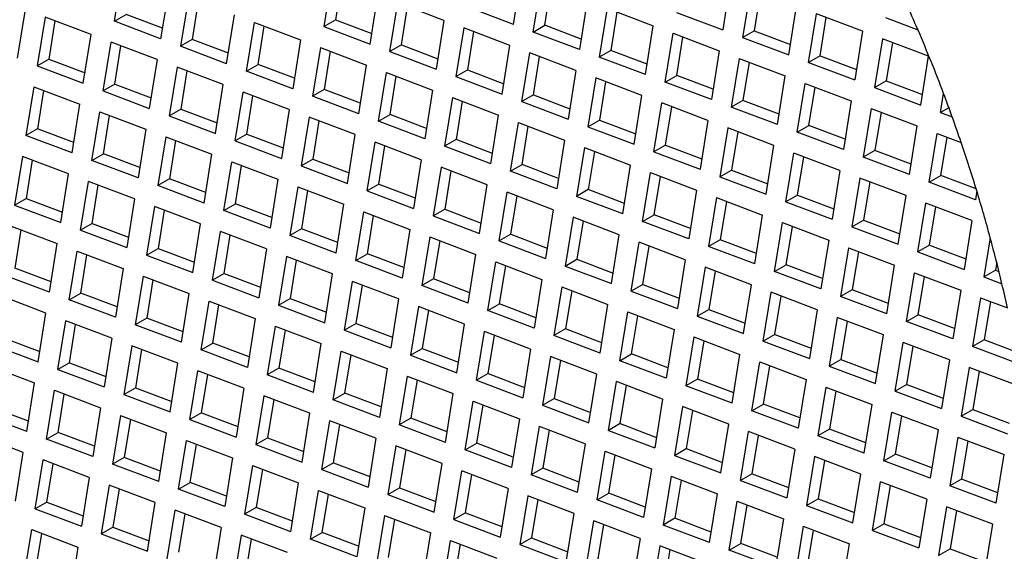
# Model space of a CAD drawing. Units: millimetres. Extents: x 3 to 2496, y 5 to 2495.
# Drawn here: x 1842 to 1848, y 698 to 702 of the extents above; entities that cross this region are included whole.
import ezdxf

# ---------------------------------------------------------------- set-up
doc = ezdxf.new("R2010")
doc.units = ezdxf.units.MM

msp = doc.modelspace()

# ---------------------------------------------------------------- linework, layer by layer
at = {"color": 7, "linetype": 'Continuous', "lineweight": 25}
for p, q in [((1842.4411, 701.712), (1842.4923, 702.0273)), ((1843.8459, 701.9922), (1843.7946, 701.6769)), ((1845.0202, 701.6903), (1845.0714, 702.0057)), ((1843.9099, 701.9679), (1843.8696, 701.7202)), ((1845.1482, 701.6418), (1845.1994, 701.9571)), ((1845.2232, 701.6851), (1845.2635, 701.9329)), ((1846.425, 701.9706), (1846.3737, 701.6553)), ((1842.7911, 701.914), (1842.7398, 701.5986)), ((1842.9191, 701.8654), (1842.8679, 701.5501)), ((1844.0934, 701.5636), (1844.1446, 701.8789)), ((1846.553, 701.9221), (1846.5017, 701.6067)), ((1846.617, 701.8978), (1846.5767, 701.65)), ((1842.9831, 701.8412), (1842.9429, 701.5934)), ((1844.2214, 701.515), (1844.2727, 701.8304)), ((1844.5714, 701.7171), (1844.2727, 701.8304)), ((1844.2964, 701.5583), (1844.3367, 701.8061)), ((1845.0202, 701.6903), (1844.7214, 701.8036)), ((1845.4982, 701.8438), (1845.4469, 701.5285)), ((1846.8005, 701.4934), (1846.8517, 701.8088)), ((1841.8643, 701.7872), (1841.8131, 701.4719)), ((1841.9923, 701.7387), (1841.9411, 701.4233)), ((1842.2911, 701.6254), (1841.9923, 701.7387)), ((1842.4411, 701.712), (1842.5161, 701.7553)), ((1842.7508, 701.6662), (1842.5161, 701.7553)), ((1843.1666, 701.4368), (1843.2179, 701.7521)), ((1845.6262, 701.7953), (1845.575, 701.4799)), ((1845.6262, 701.7953), (1845.925, 701.682)), ((1845.6902, 701.771), (1845.65, 701.5232)), ((1846.075, 701.7686), (1846.3737, 701.6553)), ((1846.9285, 701.4448), (1846.9798, 701.7602)), ((1847.2785, 701.6469), (1846.9798, 701.7602)), ((1842.0564, 701.7144), (1842.0161, 701.4666)), ((1842.7398, 701.5986), (1842.4411, 701.712)), ((1843.2946, 701.3882), (1843.3459, 701.7036)), ((1843.3459, 701.7036), (1843.6446, 701.5903)), ((1843.3696, 701.4315), (1843.4099, 701.6793)), ((1843.7946, 701.6769), (1843.8696, 701.7202)), ((1843.7946, 701.6769), (1844.0934, 701.5636)), ((1843.8696, 701.7202), (1844.1044, 701.6312)), ((1844.5714, 701.7171), (1844.5202, 701.4017)), ((1845.1482, 701.6418), (1845.2232, 701.6851)), ((1845.4579, 701.5961), (1845.2232, 701.6851)), ((1845.8737, 701.3666), (1845.925, 701.682)), ((1847.0035, 701.4881), (1847.0438, 701.7359)), ((1847.6365, 701.6546), (1847.4285, 701.7335)), ((1842.2398, 701.31), (1842.2911, 701.6254)), ((1844.6994, 701.6685), (1844.6482, 701.3531)), ((1844.9982, 701.5552), (1844.6994, 701.6685)), ((1844.7635, 701.6442), (1844.7232, 701.3965)), ((1845.4469, 701.5285), (1845.1482, 701.6418)), ((1846.0017, 701.3181), (1846.053, 701.6334)), ((1846.053, 701.6334), (1846.3517, 701.5201)), ((1846.5017, 701.6067), (1846.5767, 701.65)), ((1846.5767, 701.65), (1846.8115, 701.561)), ((1847.2785, 701.6469), (1847.2273, 701.3315)), ((1842.3679, 701.2614), (1842.4191, 701.5768)), ((1842.7179, 701.4635), (1842.4191, 701.5768)), ((1842.4429, 701.3048), (1842.4831, 701.5525)), ((1842.9429, 701.5934), (1842.8679, 701.5501)), ((1843.1666, 701.4368), (1842.8679, 701.5501)), ((1843.1776, 701.5044), (1842.9429, 701.5934)), ((1843.6446, 701.5903), (1843.5934, 701.2749)), ((1844.2964, 701.5583), (1844.2214, 701.515)), ((1844.2964, 701.5583), (1844.5311, 701.4693)), ((1844.9469, 701.2398), (1844.9982, 701.5552)), ((1846.0767, 701.3614), (1846.117, 701.6091)), ((1846.5017, 701.6067), (1846.8005, 701.4934)), ((1847.4066, 701.5983), (1847.3553, 701.283)), ((1847.7053, 701.485), (1847.4066, 701.5983)), ((1847.4706, 701.574), (1847.4303, 701.3263)), ((1843.7727, 701.5417), (1843.7214, 701.2264)), ((1843.7727, 701.5417), (1844.0714, 701.4284)), ((1843.8367, 701.5174), (1843.7964, 701.2697)), ((1844.2214, 701.515), (1844.5202, 701.4017)), ((1845.075, 701.1913), (1845.1262, 701.5066)), ((1845.425, 701.3933), (1845.1262, 701.5066)), ((1845.65, 701.5232), (1845.575, 701.4799)), ((1845.8847, 701.4342), (1845.65, 701.5232)), ((1846.3517, 701.5201), (1846.3005, 701.2048)), ((1847.0035, 701.4881), (1846.9285, 701.4448)), ((1847.0035, 701.4881), (1847.2383, 701.3991)), ((1847.654, 701.1697), (1847.7053, 701.485)), ((1841.9411, 701.4233), (1842.0161, 701.4666)), ((1841.9411, 701.4233), (1842.2398, 701.31)), ((1842.0161, 701.4666), (1842.2508, 701.3776)), ((1842.7179, 701.4635), (1842.6666, 701.1481)), ((1843.2946, 701.3882), (1843.3696, 701.4315)), ((1843.6044, 701.3425), (1843.3696, 701.4315)), ((1844.0202, 701.1131), (1844.0714, 701.4284)), ((1845.15, 701.2346), (1845.1902, 701.4824)), ((1845.8737, 701.3666), (1845.575, 701.4799)), ((1846.4798, 701.4715), (1846.4285, 701.1562)), ((1846.4798, 701.4715), (1846.7785, 701.3582)), ((1846.5438, 701.4473), (1846.5035, 701.1995)), ((1846.9285, 701.4448), (1847.2273, 701.3315)), ((1842.8459, 701.4149), (1842.7946, 701.0996)), ((1843.1446, 701.3016), (1842.8459, 701.4149)), ((1842.9099, 701.3907), (1842.8696, 701.1429)), ((1843.5934, 701.2749), (1843.2946, 701.3882)), ((1844.1482, 701.0645), (1844.1994, 701.3799)), ((1844.1994, 701.3799), (1844.4982, 701.2665)), ((1844.2232, 701.1078), (1844.2635, 701.3556)), ((1844.6482, 701.3531), (1844.7232, 701.3965)), ((1844.7232, 701.3965), (1844.9579, 701.3074)), ((1845.425, 701.3933), (1845.3737, 701.078)), ((1846.0017, 701.3181), (1846.0767, 701.3614)), ((1846.3115, 701.2723), (1846.0767, 701.3614)), ((1846.7273, 701.0429), (1846.7785, 701.3582)), ((1842.4429, 701.3048), (1842.3679, 701.2614)), ((1842.4429, 701.3048), (1842.6776, 701.2157)), ((1843.0934, 700.9863), (1843.1446, 701.3016)), ((1844.6482, 701.3531), (1844.9469, 701.2398)), ((1845.553, 701.3448), (1845.5017, 701.0294)), ((1845.8517, 701.2315), (1845.553, 701.3448)), ((1845.617, 701.3205), (1845.5767, 701.0727)), ((1846.3005, 701.2048), (1846.0017, 701.3181)), ((1846.8553, 700.9943), (1846.9066, 701.3097)), ((1846.9066, 701.3097), (1847.2053, 701.1964)), ((1847.3553, 701.283), (1847.4303, 701.3263)), ((1847.4303, 701.3263), (1847.665, 701.2373)), ((1841.9191, 701.2882), (1841.8679, 700.9728)), ((1841.9191, 701.2882), (1842.2179, 701.1749)), ((1841.9831, 701.2639), (1841.9429, 701.0161)), ((1842.3679, 701.2614), (1842.6666, 701.1481)), ((1843.2214, 700.9377), (1843.2727, 701.2531)), ((1843.5714, 701.1398), (1843.2727, 701.2531)), ((1843.2964, 700.981), (1843.3367, 701.2288)), ((1843.7964, 701.2697), (1843.7214, 701.2264)), ((1844.0311, 701.1806), (1843.7964, 701.2697)), ((1844.4982, 701.2665), (1844.4469, 700.9512)), ((1845.15, 701.2346), (1845.075, 701.1913)), ((1845.15, 701.2346), (1845.3847, 701.1456)), ((1845.8005, 700.9161), (1845.8517, 701.2315)), ((1846.9303, 701.0376), (1846.9706, 701.2854)), ((1847.3553, 701.283), (1847.654, 701.1697)), ((1847.7821, 701.1211), (1847.802, 701.2437)), ((1842.1666, 700.8595), (1842.2179, 701.1749)), ((1844.0202, 701.1131), (1843.7214, 701.2264)), ((1844.6262, 701.218), (1844.575, 700.9026)), ((1844.6262, 701.218), (1844.925, 701.1047)), ((1844.6902, 701.1937), (1844.65, 700.9459)), ((1845.075, 701.1913), (1845.3737, 701.078)), ((1845.9285, 700.8675), (1845.9798, 701.1829)), ((1846.2785, 701.0696), (1845.9798, 701.1829)), ((1846.5035, 701.1995), (1846.4285, 701.1562)), ((1846.7383, 701.1105), (1846.5035, 701.1995)), ((1847.2053, 701.1964), (1847.154, 700.881)), ((1842.2946, 700.8109), (1842.3459, 701.1263)), ((1842.3459, 701.1263), (1842.6446, 701.013)), ((1842.3696, 700.8542), (1842.4099, 701.102)), ((1842.7946, 701.0996), (1842.8696, 701.1429)), ((1842.8696, 701.1429), (1843.1044, 701.0539)), ((1843.5714, 701.1398), (1843.5202, 700.8244)), ((1844.1482, 701.0645), (1844.2232, 701.1078)), ((1844.4579, 701.0188), (1844.2232, 701.1078)), ((1844.8737, 700.7893), (1844.925, 701.1047)), ((1846.0035, 700.9109), (1846.0438, 701.1586)), ((1846.7273, 701.0429), (1846.4285, 701.1562)), ((1847.3333, 701.1478), (1847.2821, 700.8325)), ((1847.3333, 701.1478), (1847.6321, 701.0345)), ((1847.3973, 701.1235), (1847.3571, 700.8758)), ((1847.8361, 701.1523), (1847.7821, 701.1211)), ((1847.7821, 701.1211), (1847.8578, 701.0924)), ((1842.7946, 701.0996), (1843.0934, 700.9863)), ((1843.6994, 701.0912), (1843.6482, 700.7759)), ((1843.9982, 700.9779), (1843.6994, 701.0912)), ((1843.7635, 701.0669), (1843.7232, 700.8192)), ((1844.4469, 700.9512), (1844.1482, 701.0645)), ((1845.0017, 700.7408), (1845.053, 701.0561)), ((1845.053, 701.0561), (1845.3517, 700.9428)), ((1845.5017, 701.0294), (1845.5767, 701.0727)), ((1845.5767, 701.0727), (1845.8115, 700.9837)), ((1846.2785, 701.0696), (1846.2273, 700.7542)), ((1846.8553, 700.9943), (1846.9303, 701.0376)), ((1847.165, 700.9486), (1846.9303, 701.0376)), ((1841.9429, 701.0161), (1841.8679, 700.9728)), ((1842.1776, 700.9271), (1841.9429, 701.0161)), ((1842.6446, 701.013), (1842.5934, 700.6976)), ((1843.2964, 700.981), (1843.2214, 700.9377)), ((1843.2964, 700.981), (1843.5311, 700.892)), ((1843.9469, 700.6625), (1843.9982, 700.9779)), ((1845.0767, 700.7841), (1845.117, 701.0318)), ((1845.5017, 701.0294), (1845.8005, 700.9161)), ((1846.4066, 701.021), (1846.3553, 700.7057)), ((1846.7053, 700.9077), (1846.4066, 701.021)), ((1846.4706, 700.9968), (1846.4303, 700.749)), ((1847.154, 700.881), (1846.8553, 700.9943)), ((1847.5808, 700.7192), (1847.6321, 701.0345)), ((1847.7089, 700.6706), (1847.7601, 700.986)), ((1847.7601, 700.986), (1847.9158, 700.9269)), ((1842.1666, 700.8595), (1841.8679, 700.9728)), ((1842.7727, 700.9644), (1842.7214, 700.6491)), ((1842.7727, 700.9644), (1843.0714, 700.8511)), ((1842.8367, 700.9402), (1842.7964, 700.6924)), ((1843.2214, 700.9377), (1843.5202, 700.8244)), ((1844.075, 700.614), (1844.1262, 700.9293)), ((1844.425, 700.816), (1844.1262, 700.9293)), ((1844.65, 700.9459), (1844.575, 700.9026)), ((1844.8847, 700.8569), (1844.65, 700.9459)), ((1845.3517, 700.9428), (1845.3005, 700.6275)), ((1846.0035, 700.9109), (1845.9285, 700.8675)), ((1846.0035, 700.9109), (1846.2383, 700.8218)), ((1847.7839, 700.7139), (1847.8241, 700.9617)), ((1842.2946, 700.8109), (1842.3696, 700.8542)), ((1842.6044, 700.7652), (1842.3696, 700.8542)), ((1843.0202, 700.5358), (1843.0714, 700.8511)), ((1844.15, 700.6573), (1844.1902, 700.9051)), ((1844.8737, 700.7893), (1844.575, 700.9026)), ((1845.4798, 700.8943), (1845.4285, 700.5789)), ((1845.4798, 700.8943), (1845.7785, 700.781)), ((1845.5438, 700.87), (1845.5035, 700.6222)), ((1845.9285, 700.8675), (1846.2273, 700.7542)), ((1846.654, 700.5924), (1846.7053, 700.9077)), ((1846.7821, 700.5438), (1846.8333, 700.8592)), ((1847.1321, 700.7459), (1846.8333, 700.8592)), ((1847.3571, 700.8758), (1847.2821, 700.8325)), ((1847.5918, 700.7867), (1847.3571, 700.8758)), ((1841.8459, 700.8376), (1841.7946, 700.5223)), ((1842.1446, 700.7243), (1841.8459, 700.8376)), ((1841.9099, 700.8134), (1841.8696, 700.5656)), ((1842.5934, 700.6976), (1842.2946, 700.8109)), ((1843.1482, 700.4872), (1843.1994, 700.8026)), ((1843.1994, 700.8026), (1843.4982, 700.6893)), ((1843.6482, 700.7759), (1843.7232, 700.8192)), ((1843.7232, 700.8192), (1843.9579, 700.7301)), ((1844.425, 700.816), (1844.3737, 700.5007)), ((1845.0017, 700.7408), (1845.0767, 700.7841)), ((1845.3115, 700.6951), (1845.0767, 700.7841)), ((1846.8571, 700.5871), (1846.8973, 700.8349)), ((1847.5808, 700.7192), (1847.2821, 700.8325)), ((1842.0934, 700.409), (1842.1446, 700.7243)), ((1843.2232, 700.5305), (1843.2635, 700.7783)), ((1843.6482, 700.7759), (1843.9469, 700.6625)), ((1844.553, 700.7675), (1844.5017, 700.4521)), ((1844.8517, 700.6542), (1844.553, 700.7675)), ((1844.617, 700.7432), (1844.5767, 700.4954)), ((1845.3005, 700.6275), (1845.0017, 700.7408)), ((1845.7273, 700.4656), (1845.7785, 700.781)), ((1845.8553, 700.417), (1845.9066, 700.7324)), ((1845.9066, 700.7324), (1846.2053, 700.6191)), ((1846.3553, 700.7057), (1846.4303, 700.749)), ((1846.4303, 700.749), (1846.665, 700.66)), ((1847.1321, 700.7459), (1847.0808, 700.4305)), ((1842.2214, 700.3604), (1842.2727, 700.6758)), ((1842.5714, 700.5625), (1842.2727, 700.6758)), ((1842.7964, 700.6924), (1842.7214, 700.6491)), ((1843.0311, 700.6034), (1842.7964, 700.6924)), ((1843.4982, 700.6893), (1843.4469, 700.3739)), ((1844.15, 700.6573), (1844.075, 700.614)), ((1844.15, 700.6573), (1844.3847, 700.5683)), ((1845.9303, 700.4604), (1845.9706, 700.7081)), ((1846.3553, 700.7057), (1846.654, 700.5924)), ((1847.2601, 700.6973), (1847.2089, 700.382)), ((1847.5589, 700.584), (1847.2601, 700.6973)), ((1847.3241, 700.673), (1847.2839, 700.4253)), ((1847.7089, 700.6706), (1847.7839, 700.7139)), ((1848.0076, 700.5573), (1847.7089, 700.6706)), ((1848.0126, 700.6271), (1847.7839, 700.7139)), ((1842.2964, 700.4037), (1842.3367, 700.6515)), ((1843.0202, 700.5358), (1842.7214, 700.6491)), ((1843.6262, 700.6407), (1843.575, 700.3253)), ((1843.6262, 700.6407), (1843.925, 700.5274)), ((1843.6902, 700.6164), (1843.65, 700.3687)), ((1844.075, 700.614), (1844.3737, 700.5007)), ((1844.8005, 700.3388), (1844.8517, 700.6542)), ((1844.9285, 700.2903), (1844.9798, 700.6056)), ((1845.2785, 700.4923), (1844.9798, 700.6056)), ((1845.5035, 700.6222), (1845.4285, 700.5789)), ((1845.7383, 700.5332), (1845.5035, 700.6222)), ((1846.2053, 700.6191), (1846.154, 700.3037)), ((1848.0168, 700.6137), (1848.0076, 700.5573)), ((1841.7946, 700.5223), (1841.8696, 700.5656)), ((1841.8696, 700.5656), (1842.1044, 700.4766)), ((1842.5714, 700.5625), (1842.5202, 700.2471)), ((1843.1482, 700.4872), (1843.2232, 700.5305)), ((1843.4579, 700.4415), (1843.2232, 700.5305)), ((1845.0035, 700.3336), (1845.0438, 700.5813)), ((1845.7273, 700.4656), (1845.4285, 700.5789)), ((1846.3333, 700.5705), (1846.2821, 700.2552)), ((1846.3333, 700.5705), (1846.6321, 700.4572)), ((1846.3973, 700.5463), (1846.3571, 700.2985)), ((1846.8571, 700.5871), (1846.7821, 700.5438)), ((1846.7821, 700.5438), (1847.0808, 700.4305)), ((1846.8571, 700.5871), (1847.0918, 700.4981)), ((1847.5076, 700.2686), (1847.5589, 700.584)), ((1847.6356, 700.2201), (1847.6869, 700.5354)), ((1847.9856, 700.4221), (1847.6869, 700.5354)), ((1841.7946, 700.5223), (1842.0934, 700.409)), ((1842.6994, 700.5139), (1842.6482, 700.1986)), ((1842.9982, 700.4006), (1842.6994, 700.5139)), ((1842.7635, 700.4896), (1842.7232, 700.2419)), ((1843.4469, 700.3739), (1843.1482, 700.4872)), ((1843.8737, 700.212), (1843.925, 700.5274)), ((1844.0017, 700.1635), (1844.053, 700.4788)), ((1844.053, 700.4788), (1844.3517, 700.3655)), ((1844.5017, 700.4521), (1844.5767, 700.4954)), ((1844.5767, 700.4954), (1844.8115, 700.4064)), ((1845.2785, 700.4923), (1845.2273, 700.177)), ((1847.7106, 700.2634), (1847.7509, 700.5112)), ((1842.2964, 700.4037), (1842.2214, 700.3604)), ((1842.2964, 700.4037), (1842.5311, 700.3147)), ((1842.9469, 700.0853), (1842.9982, 700.4006)), ((1844.0767, 700.2068), (1844.117, 700.4546)), ((1844.5017, 700.4521), (1844.8005, 700.3388)), ((1845.4066, 700.4438), (1845.3553, 700.1284)), ((1845.7053, 700.3304), (1845.4066, 700.4438)), ((1845.4706, 700.4195), (1845.4303, 700.1717)), ((1845.8553, 700.417), (1845.9303, 700.4604)), ((1846.154, 700.3037), (1845.8553, 700.417)), ((1846.165, 700.3713), (1845.9303, 700.4604)), ((1846.5808, 700.1419), (1846.6321, 700.4572)), ((1846.7089, 700.0933), (1846.7601, 700.4087)), ((1846.7601, 700.4087), (1847.0589, 700.2954)), ((1847.2089, 700.382), (1847.2839, 700.4253)), ((1847.2839, 700.4253), (1847.5186, 700.3362)), ((1847.9856, 700.4221), (1847.9344, 700.1068)), ((1841.7727, 700.3871), (1842.0714, 700.2738)), ((1841.8367, 700.3629), (1841.7964, 700.1151)), ((1842.2214, 700.3604), (1842.5202, 700.2471)), ((1843.075, 700.0367), (1843.1262, 700.3521)), ((1843.425, 700.2388), (1843.1262, 700.3521)), ((1843.65, 700.3687), (1843.575, 700.3253)), ((1843.8847, 700.2796), (1843.65, 700.3687)), ((1844.3517, 700.3655), (1844.3005, 700.0502)), ((1846.7839, 700.1366), (1846.8241, 700.3844)), ((1847.2089, 700.382), (1847.5076, 700.2686)), ((1842.0202, 699.9585), (1842.0714, 700.2738)), ((1843.15, 700.08), (1843.1902, 700.3278)), ((1843.8737, 700.212), (1843.575, 700.3253)), ((1844.4798, 700.317), (1844.4285, 700.0016)), ((1844.4798, 700.317), (1844.7785, 700.2037)), ((1844.5438, 700.2927), (1844.5035, 700.0449)), ((1845.0035, 700.3336), (1844.9285, 700.2903)), ((1844.9285, 700.2903), (1845.2273, 700.177)), ((1845.0035, 700.3336), (1845.2383, 700.2445)), ((1845.654, 700.0151), (1845.7053, 700.3304)), ((1845.7821, 699.9665), (1845.8333, 700.2819)), ((1846.1321, 700.1686), (1845.8333, 700.2819)), ((1846.3571, 700.2985), (1846.2821, 700.2552)), ((1846.5918, 700.2095), (1846.3571, 700.2985)), ((1847.0589, 700.2954), (1847.0076, 699.98)), ((1848.1036, 700.3115), (1848.0624, 700.0582)), ((1842.1482, 699.9099), (1842.1994, 700.2253)), ((1842.1994, 700.2253), (1842.4982, 700.112)), ((1842.6482, 700.1986), (1842.7232, 700.2419)), ((1842.7232, 700.2419), (1842.9579, 700.1528)), ((1843.425, 700.2388), (1843.3737, 699.9234)), ((1845.8571, 700.0098), (1845.8973, 700.2576)), ((1846.5808, 700.1419), (1846.2821, 700.2552)), ((1847.1869, 700.2468), (1847.1356, 699.9314)), ((1847.1869, 700.2468), (1847.4856, 700.1335)), ((1847.2509, 700.2225), (1847.2106, 699.9748)), ((1847.7106, 700.2634), (1847.6356, 700.2201)), ((1847.6356, 700.2201), (1847.9344, 700.1068)), ((1847.7106, 700.2634), (1847.9454, 700.1744)), ((1842.2232, 699.9532), (1842.2635, 700.201)), ((1842.6482, 700.1986), (1842.9469, 700.0853)), ((1843.553, 700.1902), (1843.5017, 699.8748)), ((1843.8517, 700.0769), (1843.553, 700.1902)), ((1843.617, 700.1659), (1843.5767, 699.9181)), ((1844.0017, 700.1635), (1844.0767, 700.2068)), ((1844.3005, 700.0502), (1844.0017, 700.1635)), ((1844.3115, 700.1178), (1844.0767, 700.2068)), ((1844.7273, 699.8883), (1844.7785, 700.2037)), ((1844.8553, 699.8398), (1844.9066, 700.1551)), ((1844.9066, 700.1551), (1845.2053, 700.0418)), ((1845.3553, 700.1284), (1845.4303, 700.1717)), ((1845.4303, 700.1717), (1845.665, 700.0827)), ((1846.1321, 700.1686), (1846.0808, 699.8532)), ((1848.1455, 700.1511), (1848.1374, 700.1015)), ((1842.0311, 700.0261), (1841.7964, 700.1151)), ((1842.4982, 700.112), (1842.4469, 699.7966)), ((1844.9303, 699.8831), (1844.9706, 700.1308)), ((1845.3553, 700.1284), (1845.654, 700.0151)), ((1846.2601, 700.12), (1846.2089, 699.8047)), ((1846.5589, 700.0067), (1846.2601, 700.12)), ((1846.3241, 700.0957), (1846.2839, 699.848)), ((1846.7089, 700.0933), (1846.7839, 700.1366)), ((1847.0076, 699.98), (1846.7089, 700.0933)), ((1847.0186, 700.0476), (1846.7839, 700.1366)), ((1847.4344, 699.8181), (1847.4856, 700.1335)), ((1847.5624, 699.7696), (1847.6137, 700.0849)), ((1847.6137, 700.0849), (1847.9124, 699.9716)), ((1848.0624, 700.0582), (1848.1374, 700.1015)), ((1848.1374, 700.1015), (1848.16, 700.093)), ((1842.0202, 699.9585), (1841.7214, 700.0718)), ((1842.6262, 700.0634), (1842.575, 699.7481)), ((1842.6262, 700.0634), (1842.925, 699.9501)), ((1842.6902, 700.0391), (1842.65, 699.7914)), ((1843.15, 700.08), (1843.075, 700.0367)), ((1843.075, 700.0367), (1843.3737, 699.9234)), ((1843.15, 700.08), (1843.3847, 699.991)), ((1843.8005, 699.7615), (1843.8517, 700.0769)), ((1843.9285, 699.713), (1843.9798, 700.0283)), ((1844.2785, 699.915), (1843.9798, 700.0283)), ((1844.5035, 700.0449), (1844.4285, 700.0016)), ((1844.7383, 699.9559), (1844.5035, 700.0449)), ((1845.2053, 700.0418), (1845.154, 699.7264)), ((1847.6374, 699.8129), (1847.6777, 700.0607)), ((1848.0624, 700.0582), (1848.179, 700.014)), ((1844.0035, 699.7563), (1844.0438, 700.004)), ((1844.7273, 699.8883), (1844.4285, 700.0016)), ((1845.3333, 699.9932), (1845.2821, 699.6779)), ((1845.3333, 699.9932), (1845.6321, 699.8799)), ((1845.3973, 699.969), (1845.3571, 699.7212)), ((1845.8571, 700.0098), (1845.7821, 699.9665)), ((1845.7821, 699.9665), (1846.0808, 699.8532)), ((1845.8571, 700.0098), (1846.0918, 699.9208)), ((1846.5076, 699.6914), (1846.5589, 700.0067)), ((1846.6356, 699.6428), (1846.6869, 699.9582)), ((1846.9856, 699.8449), (1846.6869, 699.9582)), ((1847.2106, 699.9748), (1847.1356, 699.9314)), ((1847.4454, 699.8857), (1847.2106, 699.9748)), ((1847.9124, 699.9716), (1847.8611, 699.6563)), ((1841.9982, 699.8233), (1841.6994, 699.9366)), ((1842.1482, 699.9099), (1842.2232, 699.9532)), ((1842.4469, 699.7966), (1842.1482, 699.9099)), ((1842.4579, 699.8642), (1842.2232, 699.9532)), ((1842.8737, 699.6348), (1842.925, 699.9501)), ((1843.0017, 699.5862), (1843.053, 699.9015)), ((1843.053, 699.9015), (1843.3517, 699.7882)), ((1843.5017, 699.8748), (1843.5767, 699.9181)), ((1843.5767, 699.9181), (1843.8115, 699.8291)), ((1844.2785, 699.915), (1844.2273, 699.5997)), ((1846.7106, 699.6861), (1846.7509, 699.9339)), ((1847.4344, 699.8181), (1847.1356, 699.9314)), ((1848.0404, 699.9231), (1847.9892, 699.6077)), ((1848.0404, 699.9231), (1848.2149, 699.8569)), ((1848.1045, 699.8988), (1848.0642, 699.651)), ((1843.0767, 699.6295), (1843.117, 699.8773)), ((1843.5017, 699.8748), (1843.8005, 699.7615)), ((1844.4066, 699.8665), (1844.3553, 699.5511)), ((1844.7053, 699.7532), (1844.4066, 699.8665)), ((1844.4706, 699.8422), (1844.4303, 699.5944)), ((1844.8553, 699.8398), (1844.9303, 699.8831)), ((1845.154, 699.7264), (1844.8553, 699.8398)), ((1845.165, 699.794), (1844.9303, 699.8831)), ((1845.5808, 699.5646), (1845.6321, 699.8799)), ((1845.7089, 699.516), (1845.7601, 699.8314)), ((1845.7601, 699.8314), (1846.0589, 699.7181)), ((1846.2089, 699.8047), (1846.2839, 699.848)), ((1846.2839, 699.848), (1846.5186, 699.759)), ((1846.9856, 699.8449), (1846.9344, 699.5295)), ((1841.9469, 699.508), (1841.9982, 699.8233)), ((1842.075, 699.4594), (1842.1262, 699.7748)), ((1842.425, 699.6615), (1842.1262, 699.7748)), ((1842.65, 699.7914), (1842.575, 699.7481)), ((1842.8847, 699.7023), (1842.65, 699.7914)), ((1843.3517, 699.7882), (1843.3005, 699.4729)), ((1845.7839, 699.5593), (1845.8241, 699.8071)), ((1846.2089, 699.8047), (1846.5076, 699.6914)), ((1847.1137, 699.7963), (1847.0624, 699.4809)), ((1847.4124, 699.683), (1847.1137, 699.7963)), ((1847.1777, 699.772), (1847.1374, 699.5242)), ((1847.5624, 699.7696), (1847.6374, 699.8129)), ((1847.8611, 699.6563), (1847.5624, 699.7696)), ((1847.8721, 699.7239), (1847.6374, 699.8129)), ((1842.15, 699.5027), (1842.1902, 699.7505)), ((1842.8737, 699.6348), (1842.575, 699.7481)), ((1843.4798, 699.7397), (1843.4285, 699.4243)), ((1843.4798, 699.7397), (1843.7785, 699.6264)), ((1843.5438, 699.7154), (1843.5035, 699.4676)), ((1844.0035, 699.7563), (1843.9285, 699.713)), ((1843.9285, 699.713), (1844.2273, 699.5997)), ((1844.0035, 699.7563), (1844.2383, 699.6673)), ((1844.654, 699.4378), (1844.7053, 699.7532)), ((1844.7821, 699.3892), (1844.8333, 699.7046)), ((1845.1321, 699.5913), (1844.8333, 699.7046)), ((1845.3571, 699.7212), (1845.2821, 699.6779)), ((1845.5918, 699.6322), (1845.3571, 699.7212)), ((1846.0589, 699.7181), (1846.0076, 699.4027)), ((1841.7232, 699.6646), (1841.9579, 699.5756)), ((1842.425, 699.6615), (1842.3737, 699.3461)), ((1844.8571, 699.4326), (1844.8973, 699.6803)), ((1845.5808, 699.5646), (1845.2821, 699.6779)), ((1846.1869, 699.6695), (1846.1356, 699.3542)), ((1846.1869, 699.6695), (1846.4856, 699.5562)), ((1846.2509, 699.6452), (1846.2106, 699.3975)), ((1846.7106, 699.6861), (1846.6356, 699.6428)), ((1846.6356, 699.6428), (1846.9344, 699.5295)), ((1846.7106, 699.6861), (1846.9454, 699.5971)), ((1847.3611, 699.3676), (1847.4124, 699.683)), ((1848.0642, 699.651), (1847.9892, 699.6077)), ((1848.2731, 699.5718), (1848.0642, 699.651)), ((1841.6482, 699.6213), (1841.9469, 699.508)), ((1842.553, 699.6129), (1842.5017, 699.2975)), ((1842.8517, 699.4996), (1842.553, 699.6129)), ((1842.617, 699.5886), (1842.5767, 699.3409)), ((1843.0017, 699.5862), (1843.0767, 699.6295)), ((1843.3005, 699.4729), (1843.0017, 699.5862)), ((1843.3115, 699.5405), (1843.0767, 699.6295)), ((1843.7273, 699.311), (1843.7785, 699.6264)), ((1843.8553, 699.2625), (1843.9066, 699.5778)), ((1843.9066, 699.5778), (1844.2053, 699.4645)), ((1844.3553, 699.5511), (1844.4303, 699.5944)), ((1844.4303, 699.5944), (1844.665, 699.5054)), ((1845.1321, 699.5913), (1845.0808, 699.2759)), ((1847.4892, 699.3191), (1847.5404, 699.6344)), ((1847.8392, 699.5211), (1847.5404, 699.6344)), ((1847.5642, 699.3624), (1847.6045, 699.6102)), ((1848.2873, 699.4946), (1847.9892, 699.6077)), ((1843.9303, 699.3058), (1843.9706, 699.5535)), ((1844.3553, 699.5511), (1844.654, 699.4378)), ((1845.2601, 699.5427), (1845.2089, 699.2274)), ((1845.5589, 699.4294), (1845.2601, 699.5427)), ((1845.3241, 699.5185), (1845.2839, 699.2707)), ((1845.7089, 699.516), (1845.7839, 699.5593)), ((1846.0076, 699.4027), (1845.7089, 699.516)), ((1846.0186, 699.4703), (1845.7839, 699.5593)), ((1846.4344, 699.2409), (1846.4856, 699.5562)), ((1847.0624, 699.4809), (1847.1374, 699.5242)), ((1847.1374, 699.5242), (1847.3721, 699.4352)), ((1847.8392, 699.5211), (1847.7879, 699.2058)), ((1841.6262, 699.4861), (1841.925, 699.3728)), ((1842.15, 699.5027), (1842.075, 699.4594)), ((1842.075, 699.4594), (1842.3737, 699.3461)), ((1842.15, 699.5027), (1842.3847, 699.4137)), ((1842.8005, 699.1842), (1842.8517, 699.4996)), ((1842.9285, 699.1357), (1842.9798, 699.451)), ((1843.2785, 699.3377), (1842.9798, 699.451)), ((1843.5035, 699.4676), (1843.4285, 699.4243)), ((1843.7383, 699.3786), (1843.5035, 699.4676)), ((1844.2053, 699.4645), (1844.154, 699.1492)), ((1846.5624, 699.1923), (1846.6137, 699.5077)), ((1846.6137, 699.5077), (1846.9124, 699.3943)), ((1846.6374, 699.2356), (1846.6777, 699.4834)), ((1847.0624, 699.4809), (1847.3611, 699.3676)), ((1847.9672, 699.4726), (1847.916, 699.1572)), ((1848.266, 699.3593), (1847.9672, 699.4726)), ((1848.0312, 699.4483), (1847.991, 699.2005)), ((1843.0035, 699.179), (1843.0438, 699.4268)), ((1843.7273, 699.311), (1843.4285, 699.4243)), ((1844.3333, 699.416), (1844.2821, 699.1006)), ((1844.3333, 699.416), (1844.6321, 699.3027)), ((1844.3973, 699.3917), (1844.3571, 699.1439)), ((1844.8571, 699.4326), (1844.7821, 699.3892)), ((1844.7821, 699.3892), (1845.0808, 699.2759)), ((1844.8571, 699.4326), (1845.0918, 699.3435)), ((1845.5076, 699.1141), (1845.5589, 699.4294)), ((1846.2106, 699.3975), (1846.1356, 699.3542)), ((1846.4454, 699.3084), (1846.2106, 699.3975)), ((1846.9124, 699.3943), (1846.8611, 699.079)), ((1841.8737, 699.0575), (1841.925, 699.3728)), ((1842.0017, 699.0089), (1842.053, 699.3243)), ((1842.053, 699.3243), (1842.3517, 699.211)), ((1842.5017, 699.2975), (1842.5767, 699.3409)), ((1842.5767, 699.3409), (1842.8115, 699.2518)), ((1843.2785, 699.3377), (1843.2273, 699.0224)), ((1845.6356, 699.0655), (1845.6869, 699.3809)), ((1845.9856, 699.2676), (1845.6869, 699.3809)), ((1845.7106, 699.1088), (1845.7509, 699.3566)), ((1846.4344, 699.2409), (1846.1356, 699.3542)), ((1847.0404, 699.3458), (1846.9892, 699.0304)), ((1847.0404, 699.3458), (1847.3392, 699.2325)), ((1847.1045, 699.3215), (1847.0642, 699.0737)), ((1847.5642, 699.3624), (1847.4892, 699.3191)), ((1847.4892, 699.3191), (1847.7879, 699.2058)), ((1847.5642, 699.3624), (1847.7989, 699.2734)), ((1842.0767, 699.0522), (1842.117, 699.3)), ((1842.5017, 699.2975), (1842.8005, 699.1842)), ((1843.4066, 699.2892), (1843.3553, 698.9738)), ((1843.7053, 699.1759), (1843.4066, 699.2892)), ((1843.4706, 699.2649), (1843.4303, 699.0171)), ((1843.8553, 699.2625), (1843.9303, 699.3058)), ((1844.154, 699.1492), (1843.8553, 699.2625)), ((1844.165, 699.2167), (1843.9303, 699.3058)), ((1844.5808, 698.9873), (1844.6321, 699.3027)), ((1845.2089, 699.2274), (1845.2839, 699.2707)), ((1845.2839, 699.2707), (1845.5186, 699.1817)), ((1845.9856, 699.2676), (1845.9344, 698.9522)), ((1841.8847, 699.1251), (1841.65, 699.2141)), ((1842.3517, 699.211), (1842.3005, 698.8956)), ((1844.7089, 698.9387), (1844.7601, 699.2541)), ((1844.7601, 699.2541), (1845.0589, 699.1408)), ((1844.7839, 698.982), (1844.8241, 699.2298)), ((1845.2089, 699.2274), (1845.5076, 699.1141)), ((1846.1137, 699.219), (1846.0624, 698.9037)), ((1846.4124, 699.1057), (1846.1137, 699.219)), ((1846.1777, 699.1947), (1846.1374, 698.947)), ((1846.5624, 699.1923), (1846.6374, 699.2356)), ((1846.8611, 699.079), (1846.5624, 699.1923)), ((1846.8721, 699.1466), (1846.6374, 699.2356)), ((1847.2879, 698.9171), (1847.3392, 699.2325)), ((1847.916, 699.1572), (1847.991, 699.2005)), ((1847.991, 699.2005), (1848.2257, 699.1115)), ((1841.8737, 699.0575), (1841.575, 699.1708)), ((1842.4798, 699.1624), (1842.4285, 698.847)), ((1842.4798, 699.1624), (1842.7785, 699.0491)), ((1842.5438, 699.1381), (1842.5035, 698.8904)), ((1843.0035, 699.179), (1842.9285, 699.1357)), ((1842.9285, 699.1357), (1843.2273, 699.0224)), ((1843.0035, 699.179), (1843.2383, 699.09)), ((1843.654, 698.8605), (1843.7053, 699.1759)), ((1843.7821, 698.812), (1843.8333, 699.1273)), ((1844.1321, 699.014), (1843.8333, 699.1273)), ((1844.3571, 699.1439), (1844.2821, 699.1006)), ((1844.5918, 699.0549), (1844.3571, 699.1439)), ((1845.0589, 699.1408), (1845.0076, 698.8254)), ((1847.416, 698.8686), (1847.4672, 699.1839)), ((1847.4672, 699.1839), (1847.766, 699.0706)), ((1847.491, 698.9119), (1847.5312, 699.1596)), ((1847.916, 699.1572), (1848.2147, 699.0439)), ((1843.8571, 698.8553), (1843.8973, 699.103)), ((1844.5808, 698.9873), (1844.2821, 699.1006)), ((1845.1869, 699.0922), (1845.1356, 698.7769)), ((1845.1869, 699.0922), (1845.4856, 698.9789)), ((1845.2509, 699.0679), (1845.2106, 698.8202)), ((1845.7106, 699.1088), (1845.6356, 699.0655)), ((1845.6356, 699.0655), (1845.9344, 698.9522)), ((1845.7106, 699.1088), (1845.9454, 699.0198)), ((1846.3611, 698.7903), (1846.4124, 699.1057)), ((1847.0642, 699.0737), (1846.9892, 699.0304)), ((1847.2989, 698.9847), (1847.0642, 699.0737)), ((1847.766, 699.0706), (1847.7147, 698.7553)), ((1841.8517, 698.9223), (1841.553, 699.0356)), ((1842.0017, 699.0089), (1842.0767, 699.0522)), ((1842.3005, 698.8956), (1842.0017, 699.0089)), ((1842.3115, 698.9632), (1842.0767, 699.0522)), ((1842.7273, 698.7337), (1842.7785, 699.0491)), ((1842.8553, 698.6852), (1842.9066, 699.0005)), ((1842.9066, 699.0005), (1843.2053, 698.8872)), ((1843.3553, 698.9738), (1843.4303, 699.0171)), ((1843.4303, 699.0171), (1843.665, 698.9281)), ((1844.1321, 699.014), (1844.0808, 698.6987)), ((1846.4892, 698.7418), (1846.5404, 699.0571)), ((1846.8392, 698.9438), (1846.5404, 699.0571)), ((1846.5642, 698.7851), (1846.6045, 699.0329)), ((1847.2879, 698.9171), (1846.9892, 699.0304)), ((1847.894, 699.0221), (1847.8427, 698.7067)), ((1847.894, 699.0221), (1848.1927, 698.9088)), ((1842.9303, 698.7285), (1842.9706, 698.9763)), ((1843.3553, 698.9738), (1843.654, 698.8605)), ((1844.2601, 698.9654), (1844.2089, 698.6501)), ((1844.5589, 698.8521), (1844.2601, 698.9654)), ((1844.3241, 698.9412), (1844.2839, 698.6934)), ((1844.7089, 698.9387), (1844.7839, 698.982)), ((1845.0076, 698.8254), (1844.7089, 698.9387)), ((1845.0186, 698.893), (1844.7839, 698.982)), ((1845.4344, 698.6636), (1845.4856, 698.9789)), ((1846.0624, 698.9037), (1846.1374, 698.947)), ((1846.1374, 698.947), (1846.3721, 698.8579)), ((1846.8392, 698.9438), (1846.7879, 698.6285)), ((1847.958, 698.9978), (1847.9177, 698.75)), ((1841.8005, 698.607), (1841.8517, 698.9223)), ((1841.9285, 698.5584), (1841.9798, 698.8738)), ((1842.2785, 698.7604), (1841.9798, 698.8738)), ((1842.5035, 698.8904), (1842.4285, 698.847)), ((1842.7383, 698.8013), (1842.5035, 698.8904)), ((1843.2053, 698.8872), (1843.154, 698.5719)), ((1845.5624, 698.615), (1845.6137, 698.9304)), ((1845.6137, 698.9304), (1845.9124, 698.8171)), ((1845.6374, 698.6583), (1845.6777, 698.9061)), ((1846.0624, 698.9037), (1846.3611, 698.7903)), ((1846.9672, 698.8953), (1846.916, 698.5799)), ((1847.266, 698.782), (1846.9672, 698.8953)), ((1847.416, 698.8686), (1847.491, 698.9119)), ((1847.7257, 698.8229), (1847.491, 698.9119)), ((1848.1415, 698.5934), (1848.1927, 698.9088)), ((1842.0035, 698.6017), (1842.0438, 698.8495)), ((1842.7273, 698.7337), (1842.4285, 698.847)), ((1843.3333, 698.8387), (1843.2821, 698.5233)), ((1843.3333, 698.8387), (1843.6321, 698.7254)), ((1843.3973, 698.8144), (1843.3571, 698.5666)), ((1843.8571, 698.8553), (1843.7821, 698.812)), ((1843.7821, 698.812), (1844.0808, 698.6987)), ((1843.8571, 698.8553), (1844.0918, 698.7662)), ((1844.5076, 698.5368), (1844.5589, 698.8521)), ((1845.2106, 698.8202), (1845.1356, 698.7769)), ((1845.4454, 698.7312), (1845.2106, 698.8202)), ((1845.9124, 698.8171), (1845.8611, 698.5017)), ((1847.0312, 698.871), (1846.991, 698.6232)), ((1847.7147, 698.7553), (1847.416, 698.8686)), ((1842.2785, 698.7604), (1842.2273, 698.4451)), ((1844.6356, 698.4882), (1844.6869, 698.8036)), ((1844.9856, 698.6903), (1844.6869, 698.8036)), ((1844.7106, 698.5315), (1844.7509, 698.7793)), ((1845.4344, 698.6636), (1845.1356, 698.7769)), ((1846.0404, 698.7685), (1845.9892, 698.4531)), ((1846.0404, 698.7685), (1846.3392, 698.6552)), ((1846.5642, 698.7851), (1846.4892, 698.7418)), ((1846.5642, 698.7851), (1846.7989, 698.6961)), ((1847.2147, 698.4666), (1847.266, 698.782)), ((1847.9177, 698.75), (1847.8427, 698.7067)), ((1848.1525, 698.661), (1847.9177, 698.75)), ((1842.4066, 698.7119), (1842.3553, 698.3965)), ((1842.7053, 698.5986), (1842.4066, 698.7119)), ((1842.4706, 698.6876), (1842.4303, 698.4398)), ((1842.8553, 698.6852), (1842.9303, 698.7285)), ((1843.154, 698.5719), (1842.8553, 698.6852)), ((1843.165, 698.6395), (1842.9303, 698.7285)), ((1843.5808, 698.41), (1843.6321, 698.7254)), ((1844.2089, 698.6501), (1844.2839, 698.6934)), ((1844.2839, 698.6934), (1844.5186, 698.6044)), ((1844.9856, 698.6903), (1844.9344, 698.3749)), ((1846.1045, 698.7442), (1846.0642, 698.4965)), ((1846.4892, 698.7418), (1846.7879, 698.6285)), ((1847.3427, 698.4181), (1847.394, 698.7334)), ((1847.6927, 698.6201), (1847.394, 698.7334)), ((1847.4177, 698.4614), (1847.458, 698.7091)), ((1848.1415, 698.5934), (1847.8427, 698.7067)), ((1843.7089, 698.3614), (1843.7601, 698.6768)), ((1843.7601, 698.6768), (1844.0589, 698.5635)), ((1843.7839, 698.4048), (1843.8241, 698.6525)), ((1844.2089, 698.6501), (1844.5076, 698.5368)), ((1845.1137, 698.6417), (1845.0624, 698.3264)), ((1845.4124, 698.5284), (1845.1137, 698.6417)), ((1845.5624, 698.615), (1845.6374, 698.6583)), ((1845.8721, 698.5693), (1845.6374, 698.6583)), ((1846.2879, 698.3398), (1846.3392, 698.6552)), ((1846.916, 698.5799), (1846.991, 698.6232)), ((1846.991, 698.6232), (1847.2257, 698.5342)), ((1847.6927, 698.6201), (1847.6415, 698.3048)), ((1842.0035, 698.6017), (1841.9285, 698.5584)), ((1841.9285, 698.5584), (1842.2273, 698.4451)), ((1842.0035, 698.6017), (1842.2383, 698.5127)), ((1842.654, 698.2832), (1842.7053, 698.5986)), ((1843.3571, 698.5666), (1843.2821, 698.5233)), ((1843.5918, 698.4776), (1843.3571, 698.5666)), ((1844.0589, 698.5635), (1844.0076, 698.2481)), ((1845.1777, 698.6174), (1845.1374, 698.3697)), ((1845.8611, 698.5017), (1845.5624, 698.615)), ((1846.416, 698.2913), (1846.4672, 698.6066)), ((1846.4672, 698.6066), (1846.766, 698.4933)), ((1846.491, 698.3346), (1846.5312, 698.5824)), ((1846.916, 698.5799), (1847.2147, 698.4666)), ((1847.8208, 698.5715), (1847.7695, 698.2562)), ((1848.1195, 698.4582), (1847.8208, 698.5715)), ((1842.7821, 698.2347), (1842.8333, 698.55)), ((1843.1321, 698.4367), (1842.8333, 698.55)), ((1842.8571, 698.278), (1842.8973, 698.5257)), ((1843.5808, 698.41), (1843.2821, 698.5233)), ((1844.1869, 698.5149), (1844.1356, 698.1996)), ((1844.1869, 698.5149), (1844.4856, 698.4016)), ((1844.2509, 698.4907), (1844.2106, 698.2429)), ((1844.7106, 698.5315), (1844.6356, 698.4882)), ((1844.7106, 698.5315), (1844.9454, 698.4425)), ((1845.3611, 698.2131), (1845.4124, 698.5284)), ((1846.0642, 698.4965), (1845.9892, 698.4531)), ((1846.2989, 698.4074), (1846.0642, 698.4965)), ((1846.766, 698.4933), (1846.7147, 698.178)), ((1847.8848, 698.5473), (1847.8445, 698.2995)), ((1842.3553, 698.3965), (1842.4303, 698.4398)), ((1842.4303, 698.4398), (1842.665, 698.3508)), ((1843.1321, 698.4367), (1843.0808, 698.1214)), ((1844.6356, 698.4882), (1844.9344, 698.3749)), ((1845.4892, 698.1645), (1845.5404, 698.4799)), ((1845.8392, 698.3665), (1845.5404, 698.4799)), ((1845.5642, 698.2078), (1845.6045, 698.4556)), ((1846.2879, 698.3398), (1845.9892, 698.4531)), ((1846.894, 698.4448), (1846.8427, 698.1294)), ((1846.894, 698.4448), (1847.1927, 698.3315)), ((1847.4177, 698.4614), (1847.3427, 698.4181)), ((1847.4177, 698.4614), (1847.6525, 698.3723)), ((1848.0683, 698.1429), (1848.1195, 698.4582)), ((1841.8553, 698.1079), (1841.9066, 698.4232)), ((1841.9066, 698.4232), (1842.2053, 698.3099)), ((1841.9303, 698.1512), (1841.9706, 698.399)), ((1842.3553, 698.3965), (1842.654, 698.2832)), ((1843.2601, 698.3882), (1843.2089, 698.0728)), ((1843.5589, 698.2749), (1843.2601, 698.3882)), ((1843.3241, 698.3639), (1843.2839, 698.1161)), ((1843.7089, 698.3614), (1843.7839, 698.4048)), ((1844.0186, 698.3157), (1843.7839, 698.4048)), ((1844.4344, 698.0863), (1844.4856, 698.4016)), ((1845.0624, 698.3264), (1845.1374, 698.3697)), ((1845.1374, 698.3697), (1845.3721, 698.2806)), ((1845.8392, 698.3665), (1845.7879, 698.0512)), ((1846.958, 698.4205), (1846.9177, 698.1727)), ((1847.3427, 698.4181), (1847.6415, 698.3048)), ((1842.2053, 698.3099), (1842.154, 697.9946)), ((1844.0076, 698.2481), (1843.7089, 698.3614)), ((1844.5624, 698.0377), (1844.6137, 698.3531)), ((1844.6137, 698.3531), (1844.9124, 698.2398)), ((1844.6374, 698.081), (1844.6777, 698.3288)), ((1845.0624, 698.3264), (1845.3611, 698.2131)), ((1845.9672, 698.318), (1845.916, 698.0026)), ((1846.266, 698.2047), (1845.9672, 698.318)), ((1846.416, 698.2913), (1846.491, 698.3346)), ((1846.7257, 698.2456), (1846.491, 698.3346)), ((1847.1415, 698.0161), (1847.1927, 698.3315)), ((1847.7695, 698.2562), (1847.8445, 698.2995)), ((1847.8445, 698.2995), (1848.0792, 698.2105)), ((1846.0312, 698.2937), (1845.991, 698.0459)), ((1846.7147, 698.178), (1846.416, 698.2913))]:
    msp.add_line(p, q, dxfattribs=at)
for centre, radius, start, end in [((1838.1377, 697.5883), 10.3326, 23.17523, 25.36498), ((1838.2063, 697.6175), 10.2581, 20.70171, 23.17593), ((1838.2697, 697.6418), 10.1901, 19.79304, 20.7001), ((1838.3106, 697.6565), 10.1467, 18.80319, 19.79313), ((1838.3791, 697.6796), 10.0744, 16.93235, 18.80432), ((1838.4782, 697.7097), 9.9708, 15.12569, 16.93239), ((1838.5862, 697.7389), 9.859, 13.34205, 15.12578), ((1838.6751, 697.7602), 9.7675, 12.39554, 13.3408)]:
    msp.add_arc(centre, radius, start, end, dxfattribs=at)
for points, knots in [([(1935.8848, 657.5626), (1935.2833, 658.5835), (1933.8451, 661.0247), (1931.5656, 664.5792), (1929.2699, 668.0056), (1927.291, 670.8254), (1925.4405, 673.3675), (1923.497, 675.9399), (1921.1195, 678.9593), (1918.2413, 682.4286), (1914.7886, 686.324), (1910.9238, 690.3759), (1906.3702, 694.777), (1901.4734, 699.0641), (1896.6284, 702.8686), (1892.7787, 705.6038), (1889.745, 707.5936), (1887.2076, 709.1548), (1884.5286, 710.693), (1881.6636, 712.2056), (1878.4809, 713.7223), (1874.9913, 715.1808), (1871.3314, 716.4518), (1867.8534, 717.3958), (1864.8464, 717.9964), (1862.2994, 718.3408), (1859.9585, 718.5189), (1857.6394, 718.5597), (1855.1454, 718.4472), (1852.6878, 718.1797), (1850.4145, 717.806), (1848.3838, 717.3786), (1846.5407, 716.9258), (1844.3967, 716.3147), (1842.8476, 715.8502), (1841.962, 715.505), (1841.92, 715.4887)], [0, 0, 0, 0, 0.026279, 0.062836, 0.093129, 0.117163, 0.138692, 0.162374, 0.188213, 0.223542, 0.262277, 0.304515, 0.35025, 0.408062, 0.457901, 0.499602, 0.525461, 0.549855, 0.575979, 0.605529, 0.63478, 0.669164, 0.707278, 0.741583, 0.770964, 0.795451, 0.816203, 0.838588, 0.863319, 0.890285, 0.912543, 0.933938, 0.954852, 0.974372, 0.998785, 1, 1, 1, 1]), ([(1850.3981, 686.0248), (1850.7364, 686.2339), (1851.6228, 686.7817), (1852.9082, 687.8915), (1854.1798, 689.379), (1855.2168, 691.0718), (1856.0044, 692.9352), (1856.5274, 694.9383), (1856.7748, 697.0447), (1856.7399, 699.2146), (1856.4221, 701.4053), (1855.8265, 703.5732), (1854.9642, 705.6747), (1853.8514, 707.6681), (1852.5085, 709.5138), (1850.9604, 711.1745), (1849.2353, 712.6159), (1847.3659, 713.807), (1845.3886, 714.7206), (1843.3443, 715.3349), (1841.277, 715.6353), (1839.2327, 715.6154), (1837.257, 715.2784), (1835.392, 714.6363), (1833.6746, 713.7076), (1832.1365, 712.5157), (1830.8041, 711.0869), (1829.6989, 709.449), (1828.8389, 707.631), (1828.2396, 705.664), (1827.9133, 703.583), (1827.8678, 701.4268), (1828.1057, 699.2375), (1828.6234, 697.0587), (1829.4115, 694.9341), (1830.4553, 692.9059), (1831.7352, 691.0145), (1833.2279, 689.2977), (1834.906, 687.7908), (1836.738, 686.5259), (1838.6887, 685.5312), (1840.7184, 684.8301), (1842.7837, 684.4401), (1844.8398, 684.3679), (1846.8369, 684.6201), (1848.7164, 685.1533), (1849.8483, 685.7399), (1850.3981, 686.0248)], [0, 0, 0, 0, 0.013423, 0.035171, 0.056922, 0.078755, 0.100738, 0.122903, 0.145251, 0.167755, 0.190379, 0.213086, 0.235852, 0.25866, 0.281504, 0.304379, 0.327278, 0.350183, 0.373065, 0.395873, 0.418551, 0.441042, 0.463311, 0.485359, 0.507231, 0.529004, 0.550748, 0.57255, 0.594485, 0.616597, 0.638895, 0.661359, 0.683952, 0.706639, 0.72939, 0.752187, 0.775022, 0.797888, 0.820781, 0.843688, 0.86658, 0.889415, 0.912136, 0.934685, 0.957018, 0.979126, 1, 1, 1, 1])]:
    msp.add_open_spline(points, degree=3, knots=knots, dxfattribs=at)

doc.saveas('drawing.dxf')
